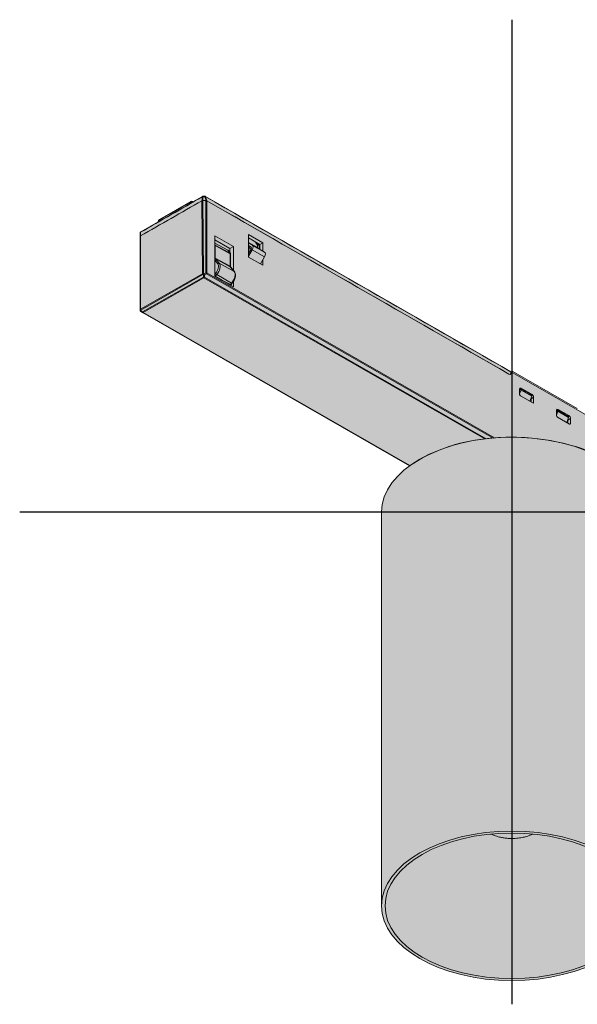
# Model space of a CAD drawing. Units: millimetres. Extents: x -8464 to 66887, y -16017 to -4767.
# Drawn here: x 35602 to 35698, y -6825 to -6655 of the extents above; entities that cross this region are included whole.
import ezdxf

# ---------------------------------------------------------------- set-up
doc = ezdxf.new("R2010")
doc.units = ezdxf.units.MM
doc.layers.add('Z-631_Modular', color=7, linetype='Continuous')

# ---------------------------------------------------------------- blocks, each defined once
blk = doc.blocks.new('Center_cross')
at = {"color": 1}
for p, q in [((0, 85), (0, -85)), ((85, 0), (-85, 0))]:
    blk.add_line(p, q, dxfattribs=at)
blk = doc.blocks.new('11460032     Minude 45 adjustable track 48V 1x LED lens medium black struc_3D')
at = {"layer": 'Z-631_Modular', "lineweight": 18}
h = blk.add_hatch(color=256, dxfattribs=at)
h.dxf.hatch_style = 1
h.set_gradient(color1=(51, 51, 51), color2=(107, 107, 107), tint=1, name='INVCYLINDER')
edge = h.paths.add_edge_path()
edge.add_line((-64.18023600000015, 48.23596499999894), (-64.20840699999826, 47.57535299999927))
edge.add_line((-64.20840699999826, 47.57535299999927), (-64.2084659999964, 34.91605199999958))
edge.add_line((-64.2084659999964, 34.91605199999958), (-64.2084659999964, 34.79493999999886))
edge.add_arc((-64.00846215565518, 34.79493999999571), 0.2000038443412251, 179.9999999990962, 239.9523787768117)
edge.add_line((-64.10860800494265, 34.6218147660702), (-17.67432328705763, 7.986276972298583))
edge.add_arc((-1.865834157629838, -15.7869999568418), 28.54955384073164, 95.6292593964738, 123.6226694732201, ccw=False)
edge.add_arc((-0.01959484675795453, -25.0276088018271), 37.93812191762357, 75.11102682580167, 97.03530679882238, ccw=False)
edge.add_arc((4.988926106205403, -8.894999008776768), 21.07170140774508, 43.88505618808142, 77.00151581307108, ccw=False)
edge.add_arc((13.76176958598008, -0.2263340501005069), 8.741176692127711, 1.4876595314335077, 42.79476757667902, ccw=False)
edge.add_line((22.49999997558189, 0.0006012297399138333), (22.5, -14.98998035665045))
edge.add_line((22.5, -14.98998035665045), (53.07769009190088, -32.59541125286069))
edge.add_arc((53.17760033618177, -32.42241993493073), 0.1997700002287895, 239.9916393303731, 300.0383126952549)
edge.add_arc((917.101495490134, -1526.474409310116), 1725.649540795452, 119.6368140003344, 120.03831269525531, ccw=False)
edge.add_arc((51.17114178077851, -4.439201246814996), 25.47197185280112, 299.6368140003344, 300.5244335604024)
edge.add_arc((64.00531944019272, -26.20607985195828), 0.2031546979667636, 300.5244335604033, 359.4871520248947)
edge.add_line((64.20846600000368, -26.20789824216354), (64.20846600000368, -13.34272800000053))
edge.add_line((64.20846600000368, -13.34272800000053), (64.18015577772167, -12.78466273266622))
edge.add_arc((63.98040571891883, -12.79468439642841), 0.2000012993365247, 2.872179307245186, 60.16207942883562)
edge.add_line((64.07991600000241, -12.62119600000096), (-52.91246700000193, 54.4828779999998))
edge.add_arc((-53.01197512836882, 54.30939087215385), 0.1999991278463976, 60.1624335653651, 90.00024970340193)
edge.add_line((-53.01197599999432, 54.50938999999835), (-53.37572527434531, 54.50938999999835))
edge.add_arc((-53.37572527434531, 54.34592134905454), 0.1634686509438126, 90, 120.5800385451961)
edge.add_line((-53.45888856238162, 54.48665466907642), (-55.07430511387793, 53.56009881613045))
edge.add_line((-55.07430511387793, 53.56009881613045), (-55.14937428534904, 53.60315678116331))
edge.add_arc((-55.29894842546732, 53.34310568876393), 0.2999983234123722, 60.09368701589192, 119.8376559873394)
edge.add_line((-55.44821084148134, 53.60333582771), (-60.87403776618885, 50.49120944446349))
edge.add_arc((-61.31220299352434, 51.03114284976585), 0.6953537578868467, 303.1926607448701, 309.05992275094104, ccw=False)
edge.add_arc((-60.71469381573606, 50.22627801943766), 0.311017532252401, 134.2007701646825, 162.7816190440844)
edge.add_line((-61.01177261439443, 50.31834371748027), (-61.07219827221707, 50.11984839074194))
edge.add_line((-61.07219827221707, 50.11984839074194), (-64.10311299999739, 48.38138699999854))
edge.add_arc((-63.98672674737115, 48.22650111912542), 0.1937405375604779, 126.9223827297308, 177.2000887631721)
h = blk.add_hatch(color=256, dxfattribs=at)
h.set_gradient(color1=(51, 51, 51), color2=(107, 107, 107), tint=1, name='INVCYLINDER')
edge = h.paths.add_edge_path()
edge.add_ellipse((0, 0), major_axis=(22.49999999999999, 0), ratio=0.573576, start_angle=0.002669252131886653, end_angle=179.9970437035601)
edge.add_line((-22.5, 0.0006656991190538974), (-22.5, -67.98962000000029))
edge.add_ellipse((0, -67.98962000000029), major_axis=(22.50000000000001, 0), ratio=0.573576, start_angle=180, end_angle=360)
edge.add_line((22.5, -67.98962000000029), (22.5, 0.0006010786664774059))
edge = h.paths.add_edge_path(flags=16)
edge.add_ellipse((0, -67.98962000000029), major_axis=(21.90000000000001, 0), ratio=0.573576, start_angle=0, end_angle=360)
h = blk.add_hatch(color=256, dxfattribs=at)
h.set_gradient(color1=(51, 51, 51), color2=(107, 107, 107), tint=1, name='CYLINDER')
edge = h.paths.add_edge_path()
edge.add_ellipse((0, -67.98962000000029), major_axis=(21.90000000000001, 0), ratio=0.573576, start_angle=99.5777657328655, end_angle=440.4222377190244)
edge.add_spline(control_points=[(3.643854450929211, -55.60340166388869), (3.609084969015385, -55.6187190343353), (3.574224663760106, -55.63383090375282), (3.539271452857065, -55.6487325606422)], knot_values=[1, 1, 1, 1, 1.031382295174057, 1.031382295174057, 1.031382295174057, 1.031382295174057], degree=3, periodic=0)
edge.add_spline(control_points=[(3.539271452857065, -55.6487325606422), (3.41256257549685, -55.70275255384786), (3.020803454972338, -55.85971834706197), (2.366637550498126, -56.07138408085393), (1.677286861398898, -56.22720729108278), (0.8953563103859778, -56.34671765477742), (0.3707934885460418, -56.37958677507322), (-4.544708644971251e-07, -56.37982914679833)], knot_values=[0, 0, 0, 0, 0.1137639515273301, 0.3483791235414055, 0.5666895436227899, 0.6959531517413657, 1, 1, 1, 1], degree=3, periodic=0)
edge.add_spline(control_points=[(-4.544708644971251e-07, -56.37982914679833), (-0.275313391641248, -56.37972574087962), (-0.777422855302575, -56.35635189089498), (-1.492866431115544, -56.26143493126528), (-2.244616718919133, -56.10374500875969), (-2.922674151399406, -55.89685130285125), (-3.37847102167143, -55.71716220245162), (-3.533528690466483, -55.65117808922241)], knot_values=[0, 0, 0, 0, 0.226517347147152, 0.4151341570718773, 0.5950216587441234, 0.8606063933499782, 1, 1, 1, 1], degree=3, periodic=0)
edge.add_spline(control_points=[(-3.533528690466483, -55.65117808922241), (-3.570406943676062, -55.63548470975729), (-3.607181812454655, -55.61955742505688), (-3.643855751943192, -55.60340178981005)], knot_values=[-0.03315277961752107, -0.03315277961752107, -0.03315277961752107, -0.03315277961752107, 0, 0, 0, 0], degree=3, periodic=0)
h = blk.add_hatch(color=256, dxfattribs=at)
h.set_gradient(color1=(243, 117, 27), color2=(49, 76, 252), tint=1, name='INVSPHERICAL')
edge = h.paths.add_edge_path()
edge.add_spline(control_points=[(-4.544708644971251e-07, -56.37982914679833), (0.3707934885460418, -56.37958677507322), (0.8953563103859778, -56.34671765477742), (1.677286861398898, -56.22720729108278), (2.366637550498126, -56.07138408085393), (3.020803454972338, -55.85971834706197), (3.41256257549685, -55.70275255384786), (3.539271452857065, -55.6487325606422)], knot_values=[0, 0, 0, 0, 0.3040468482586343, 0.4333104563772101, 0.6516208764585945, 0.8862360484726699, 1, 1, 1, 1], degree=3, periodic=0)
edge.add_spline(control_points=[(3.539271452857065, -55.6487325606422), (3.574224663760106, -55.63383090375282), (3.609084969015385, -55.6187190343353), (3.643854450929211, -55.60340166388869)], knot_values=[1, 1, 1, 1, 1.031382295174057, 1.031382295174057, 1.031382295174057, 1.031382295174057], degree=3, periodic=0)
edge.add_ellipse((0, -67.98962000000029), major_axis=(21.90000000000001, 0), ratio=0.573576, start_angle=80.42223771902776, end_angle=99.57776573288015)
edge.add_spline(control_points=[(-3.643855751943192, -55.60340178981005), (-3.607181812454655, -55.61955742505688), (-3.570406943676062, -55.63548470975729), (-3.533528690466483, -55.65117808922241)], knot_values=[-0.03315277961752107, -0.03315277961752107, -0.03315277961752107, -0.03315277961752107, 0, 0, 0, 0], degree=3, periodic=0)
edge.add_spline(control_points=[(-3.533528690466483, -55.65117808922241), (-3.37847102167143, -55.71716220245162), (-2.922674151399406, -55.89685130285125), (-2.244616718919133, -56.10374500875969), (-1.492866431115544, -56.26143493126528), (-0.777422855302575, -56.35635189089498), (-0.275313391641248, -56.37972574087962), (-4.544708644971251e-07, -56.37982914679833)], knot_values=[0, 0, 0, 0, 0.1393936066500218, 0.4049783412558766, 0.5848658429281227, 0.773482652852848, 1, 1, 1, 1], degree=3, periodic=0)
for p, q in [((-53.43324899999425, 54.50136999999904), (-64.10311299999739, 48.38138699999854)), ((-53.01197599999432, 54.50939000000017), (-53.37054200000421, 54.50939000000017)), ((-53.01197599999432, 54.42974699999922), (-53.01197599999432, 54.50939000000017)), ((-0.1160410000011325, 24.20009200000004), (-52.91246700000193, 54.4828779999998)), ((-53.51902399999381, 53.75127799999882), (-64.14988599999924, 47.65366499999891)), ((-55.44821099999535, 53.60333499999888), (-60.87403900000209, 50.49120899999889)), ((-55.07428800000343, 53.56008899999961), (-55.14968499999668, 53.60333499999888)), ((-53.51901899999939, 53.7512799999995), (-53.42408199999772, 41.14852899999914)), ((-52.83524499999476, 53.78487799999948), (-53.37759499999811, 53.78487799999948)), ((-53.28265999999712, 41.18284899999981), (-53.37759099999676, 53.78487799999948)), ((-52.83524499999476, 41.32002799999918), (-52.83524499999476, 53.7848759999988)), ((-0.4820179999951506, 23.80328099999952), (-52.69475799999782, 53.75127799999882)), ((-52.69475799999782, 53.75127799999882), (-52.69475799999782, 41.28614599999946)), ((-61.01177299999836, 50.31834299999991), (-61.072199000002, 50.11984599999869)), ((-64.18023600000015, 48.23596499999894), (-64.20840699999826, 47.57535299999927)), ((-64.14988599999924, 34.99645999999939), (-64.14988599999924, 47.65366499999891)), ((-48.10625199999777, 45.84728599999926), (-51.31291799999599, 47.68655399999898)), ((-51.31291799999599, 47.68655399999898), (-51.31291799999599, 40.69943599999988)), ((-43.00712100000237, 46.47332399999959), (-45.49927400000161, 47.90276499999982)), ((-45.49927400000161, 47.90276499999982), (-45.49927400000161, 44.02722799999992)), ((-64.2084659999964, 47.57253899999978), (-64.2084659999964, 34.91605199999958)), ((-51.31292299999768, 46.17054599999847), (-51.25713899999391, 46.09061099999872)), ((-49.05822099999932, 45.2309669999986), (-51.31291199999396, 46.43302099999983)), ((-48.73686099999759, 45.4854609999993), (-51.31290199999785, 46.96301799999947)), ((-48.66712099999859, 44.66980199999944), (-51.25713899999391, 46.09061099999872)), ((-51.23819499999809, 46.01957399999901), (-51.23819499999809, 43.84621099999913)), ((-51.23819499999809, 46.01957399999901), (-48.64817699999548, 44.59876499999973)), ((-45.49927600000228, 46.02152599999954), (-45.03996199999528, 45.75288199999977)), ((-45.49927000000025, 46.49085399999876), (-43.90430199999537, 45.57601799999884)), ((-44.8399619999982, 46.09928899999886), (-45.49926299999788, 46.4849009999989)), ((-43.94572299999709, 45.66810499999974), (-45.4992590000038, 46.55917700000009)), ((-45.49925799999619, 47.32493499999964), (-43.51073599999654, 46.18436500000007)), ((-42.71864199999982, 44.88254899999902), (-44.8399619999982, 46.09928899999886)), ((-44.25891299999785, 46.60811399999966), (-44.26379099999758, 46.61629999999877)), ((-43.94572299999709, 46.0656599999993), (-44.25891299999785, 46.60811399999966)), ((-44.01538199999777, 46.18625799999882), (-43.96289199999592, 46.21636499999931)), ((-43.94572299999709, 45.66810499999974), (-43.94572299999709, 46.0656599999993)), ((-43.65243999999802, 45.42864399999871), (-43.64618899999914, 46.26201299999866)), ((-43.51073599999654, 46.18436500000007), (-43.00712100000237, 46.47332399999959)), ((-43.51073599999654, 46.18436500000007), (-43.51073599999654, 45.34578999999849)), ((-43.00712100000237, 45.05124399999931), (-43.00712100000237, 46.47332399999959)), ((-49.05822400000034, 45.23096299999906), (-48.66712099999859, 44.66980199999944)), ((-48.623099000004, 44.63070400000015), (-49.00740299999597, 45.18138499999895)), ((-48.10625199999777, 45.84728599999926), (-48.73686099999759, 45.48546199999964)), ((-48.73686099999759, 44.79371599999922), (-48.73686099999759, 45.48546199999964)), ((-48.64817699999548, 42.4266149999994), (-48.64817699999548, 44.59876499999973)), ((-48.58710900000005, 42.34409599999981), (-48.58710900000005, 44.51624600000014)), ((-48.10625199999777, 41.72062899999855), (-48.10625199999777, 45.84728599999926)), ((-45.43064799999411, 45.62873899999886), (-45.4992809999967, 45.66810600000008)), ((-45.03996199999528, 45.40534599999864), (-45.49927499999467, 44.60980099999961)), ((-45.4992609999972, 44.14644199999839), (-44.8399619999982, 45.2883699999993)), ((-45.43435599999793, 45.37236899999971), (-44.97847799999727, 45.63384899999892)), ((-44.8399619999982, 45.2883699999993), (-42.71864199999982, 44.07162999999946)), ((-43.90430199999537, 45.57601799999884), (-42.71864199999982, 44.88254899999902)), ((-51.31291700000293, 43.4933949999986), (-50.81089500000235, 42.86862699999892)), ((-48.64817699999548, 42.4266149999994), (-51.23819499999809, 43.84621099999913)), ((-51.21604400000069, 43.77089199999955), (-50.55269099999714, 42.94534699999986)), ((-51.21604400000069, 43.77089199999955), (-48.62602599999809, 42.35129700000016)), ((-50.55269099999714, 42.94534699999986), (-47.96963399999368, 41.53441399999883)), ((-45.49927400000161, 44.02722799999992), (-43.00712100000237, 42.5977869999997)), ((-42.71864199999982, 44.07162999999946), (-43.4296469999972, 42.84014599999955)), ((-43.00712100000237, 42.5977869999997), (-43.00712100000237, 43.57199999999921)), ((-64.14988599999924, 34.99645999999939), (-53.42408499999874, 41.14852699999847)), ((-53.38267199999973, 41.00963499999943), (-64.1084669999982, 34.85757199999989)), ((-53.38267099999939, 41.00963700000011), (-53.27758999999787, 40.94883599999866)), ((-53.17760100000305, 41.1221059999998), (-53.28265300000203, 41.18285699999888)), ((-53.27759899999364, 40.94878299999891), (-53.27759899999364, 40.5551889999997)), ((-52.83571699999447, 41.32002899999952), (-53.1773319999993, 41.12238600000001)), ((-53.07760099999723, 40.5551889999997), (-53.07760099999723, 40.94886999999926)), ((-53.07758099999774, 40.94881299999997), (-52.73618500000157, 41.1465589999998)), ((-3.261687570055074, 12.76913892851098), (-52.73617999999988, 41.1465419999995)), ((-52.69475799999782, 41.28614599999946), (-3.012024447518343, 12.78930060234961)), ((-51.17894299999898, 41.19449799999984), (-51.31291599999531, 41.04528299999856)), ((-50.98022899999341, 41.00061899999946), (-51.24785899999551, 40.70253899999898)), ((-48.41586599999573, 39.50465100000019), (-50.98022899999341, 41.00061899999946)), ((-47.96963399999368, 41.53441399999883), (-48.62602599999809, 42.35129700000016)), ((-47.93050999999832, 41.50184999999965), (-48.58690300000308, 42.31873299999916)), ((-63.76704500000051, 34.53869099999883), (-53.27760099999432, 40.5551889999997)), ((-53.17774600000121, 40.44968299999982), (-63.66694999999891, 34.43332299999838)), ((-4.666291943067336, 12.624871869858), (-53.17761099999916, 40.44982099999925)), ((-53.07760099999723, 40.5551889999997), (-4.431124304443074, 12.65271653045056)), ((-51.31291799999599, 40.69943599999988), (-48.10625199999777, 38.86016800000016)), ((-49.9701419999983, 39.94958299999871), (-51.24786000000313, 40.70253899999898)), ((-48.59713699999702, 39.30275699999856), (-49.9701419999983, 39.94958299999871)), ((-49.40514999999868, 39.60518599999978), (-48.65191200000118, 39.25033299999905)), ((-48.71919399999751, 39.21173699999872), (-48.65195899999526, 39.25030199999946)), ((-48.66346899999917, 39.17977299999893), (-48.55491799999436, 39.2420349999984)), ((-48.59713699999702, 39.30275699999856), (-48.41586599999573, 39.50465100000019)), ((-48.50560899999982, 39.28190699999959), (-48.32433799999853, 39.48380199999974)), ((-48.10625199999777, 38.86016800000016), (-48.10625199999777, 39.7765730000001)), ((-64.2084659999964, 34.91606499999853), (-64.2084659999964, 34.79546199999913)), ((-63.76704500000051, 34.53869099999883), (-64.10859799999889, 34.73652700000002)), ((-64.10855299999821, 34.62178699999913), (-63.76704500000051, 34.42397599999913)), ((-64.1084869999977, 34.73647999999866), (-64.1084869999977, 34.85757499999909)), ((-17.67432328705763, 7.986276972298583), (-63.76704500000051, 34.42397599999913)), ((-63.66692499999772, 34.43333699999948), (-17.62290479410149, 8.02357231851056)), ((-0.2463480000005802, 23.809925999999), (-0.1638289999973495, 23.85725699999875)), ((-0.1638289999973495, 23.85725699999875), (0.03301300000021001, 24.23337099999935)), ((0.03301600000122562, 24.23336800000016), (-0.1140329999980167, 24.14884900000015)), ((0.06129700000019511, 24.26338200000009), (-0.1083110000035958, 24.16609899999912)), ((0.1608059999998659, 24.25372399999924), (11.2943230000019, 17.86780099999942)), ((-0.3237210000006598, 23.75714199999948), (-0.277353999998013, 23.78373699999884)), ((1.335480000001553, 21.17316699999992), (1.617935000002035, 21.3700689999996)), ((1.335480000001553, 21.20366699999886), (1.335480000001553, 20.30336199999965)), ((1.590989999996964, 21.22209399999974), (1.335484000002907, 21.02334999999857)), ((1.335487000003923, 20.37924899999871), (1.590989999996964, 21.0384669999994)), ((3.429468000002089, 19.98395900000014), (1.590989999996964, 21.0384669999994)), ((3.473232999996981, 20.30591499999991), (1.617935000002035, 21.37006999999994)), ((1.484922999996343, 20.04450899999847), (3.606245000002673, 18.82776899999863)), ((3.095006999996258, 19.12102399999912), (3.429468000002089, 19.98395900000014)), ((3.31032000000414, 19.52494699999897), (3.306312000000617, 18.9998059999989)), ((3.310327999999572, 19.52484300000015), (3.755688000004739, 19.81549199999881)), ((3.473232999996981, 20.30591399999958), (3.340045000004466, 20.21887399999923)), ((3.602538999999524, 18.82989199999884), (3.755686999997124, 18.91446300000007)), ((3.755688000004739, 18.91446199999973), (3.755688000004739, 19.81549199999881)), ((7.981895999997505, 17.71985099999893), (7.699441000004299, 17.52294899999924)), ((7.699441000004299, 17.553449), (7.699441000004299, 16.65313399999923)), ((7.95495099999971, 17.57187499999873), (7.699445999998716, 17.37313300000005)), ((7.699447999999393, 16.72902999999951), (7.95495099999971, 17.38824899999872)), ((9.793428999997559, 16.33374099999946), (7.95495099999971, 17.38824899999872)), ((9.837193999999727, 16.65569699999924), (7.981895999997505, 17.71985199999926)), ((7.848884000006365, 16.39429099999961), (9.970205999998143, 15.17755099999977)), ((9.45896800000628, 15.47080599999845), (9.793428999997559, 16.33374099999946)), ((9.67428099999961, 15.87472900000012), (9.670272999996087, 15.34958800000004)), ((9.674289000002318, 15.87462499999947), (10.11964900000021, 16.16527399999995)), ((9.837193999999727, 16.6556959999989), (9.704005999999936, 16.56865599999855)), ((10.11964900000021, 15.26424399999905), (10.11964900000021, 16.16527399999995)), ((9.96650000000227, 15.17967299999964), (10.11964799999987, 15.26424499999939))]:
    blk.add_line(p, q, dxfattribs=at)
at = {"layer": 'Z-631_Modular', "linetype": 'Continuous', "lineweight": 18}
blk.add_line((-22.5, 0), (-22.5, -67.98962000000029), dxfattribs=at)
at = {"layer": 'Z-631_Modular', "lineweight": 18}
blk.add_lwpolyline([(64.07991600000241, -12.62119600000096), (-52.91246700000193, 54.4828779999998, 0.1309326384944445), (-53.01197599999432, 54.50938999999835), (-53.37572527434531, 54.50938999999835, 0.1342281233270806), (-53.45888856238162, 54.48665466907642), (-55.07430511387793, 53.56009881613045), (-55.14937428534904, 53.60315678116331, 0.2667521966491639), (-55.44821084148134, 53.60333582771), (-60.87403776618885, 50.49120944446349, -0.02560635439083374), (-60.93152738274512, 50.44924687283765, 0.1253580078016385), (-61.01177261439443, 50.31834371748027), (-61.07219827221707, 50.11984839074194), (-64.10311299999739, 48.38138699999854, 0.2229662803274918), (-64.18023600000015, 48.23596499999894), (-64.20840699999826, 47.57535299999927), (-64.2084659999964, 34.91605199999958), (-64.2084659999964, 34.79493999999886, 0.267726499626308), (-64.10860800494265, 34.6218147660702), (-17.67432328705763, 7.986276972298583, -0.1227553735452249), (-4.666291943067336, 12.624871869858, -0.09595560460179092), (9.728484369559737, 11.63676145362479, -0.1455119715987796), (20.17597432716866, 5.712196702628717, -0.1822136227603827)], format="xyb", dxfattribs=at)
for centre, radius, start, end in [((-53.01197599999432, 54.30938999999944), 0.2, 60.1624340000719, 90), ((-55.29894799999602, 53.34310399999868), 0.3, 60.1624340000719, 119.8375659999281), ((-60.72477600000275, 50.23097700000017), 0.3, 119.8375659999281, 163.0688470001134), ((-48.78710899999714, 44.51624600000014), 0.2, 0, 34.91009900012189), ((-48.65442700000131, 39.41552299999876), 0.2, 299.8375659999281, 318.0809579998958)]:
    blk.add_arc(centre, radius, start, end, dxfattribs=at)
for centre, major_axis, ratio, start_param, end_param in [((-53.37760100000014, 54.33116900000005), (0.1718210233627513, 0), 0.573576, 1.570796327295069, 2.356194490192387), ((-53.01197599999432, 54.30938999999944), (0.1931658708941452, 0.05183576296058937), 0.588453, 0.6215838459257641, 1.414179131383929), ((-53.01197599999432, 54.30938999999944), (-0.09950856243290424, -0.1734878843105097), 0.579228, 2.525825036724635, 3.141600835037067), ((-55.29894799999602, 53.34310399999868), (0.1492628436493573, -0.260231826465764), 0.579228, 3.141585546062121, 3.757361103794459), ((-55.29894799999602, 53.34310399999868), (0.3, 0), 0.754732, 0.9650123879174698, 2.3411153596959), ((-55.29894799999602, 53.34310399999868), (0.1492628436493564, 0.2602318264657646), 0.579228, 5.859751607512768, 6.283192326269766), ((-53.37759799999913, 53.67016199999944), (0.2000038077383031, -4.245756524134947e-12), 0.573566, 1.57077891733053, 2.356204009522877), ((-53.37760100000014, 53.67016199999944), (0.2000000000002335, 0), 0.573576, 1.570793073673178, 2.356195762888526), ((-52.84042100000079, 53.67009199999939), (0.2045457474947899, 0.001225994932981658), 0.561139, 0.7675200639871054, 1.56011750838009), ((-52.83617999999842, 53.67016199999944), (0.200000000000099, 0), 0.573576, 0.7853981543023899, 1.566121370035134), ((-60.72477600000275, 50.23097700000017), (0.2869966141656042, -0.08736671824830879), 0.556534, 2.539098987769751, 3.141608158794879), ((-60.72477600000275, 50.23097700000017), (-0.1492628436493574, 0.260231826465764), 0.579228, 6.283178159105709, 6.898953725921241), ((-64.00846599999932, 47.57254699999885), (0.2000000000029719, -1.180860964566932e-12), 0.573587, 2.356184971704748, 3.141644152459248), ((-64.00846599999932, 47.57254799999919), (0.2000000000002335, 0), 0.573576, 2.356192719766034, 3.14159401326713), ((-64.00846599999932, 48.2335549999998), (0.1718210233627513, 0), 0.573576, 2.3561944901923, 3.141592653090299), ((-51.37712599999941, 45.93705499999942), (-0.1640102034497249, -0.1144580847488716), 0.786346, 3.514221378034883, 3.860179342406273), ((-51.37712599999941, 45.93705499999942), (0.2, 0), 0.573576, 0.8028517884958499, 1.243978967868301), ((-51.37712599999941, 45.93705499999942), (0.0961911534940625, 0.1753489720228827), 0.571707, 5.481980164113628, 6.00549732027693), ((-45.18996200000402, 45.49307700000008), (-0.3482799685152573, -0.6072075950869454), 0.579228, 1.565893948121397, 3.13669027491636), ((-43.97529400000349, 46.63299199999983), (-0.2350457505212213, -0.4414895633254162), 0.5988760000000001, 0.761759033331957, 1.230371356986619), ((-49.05658299999777, 44.90238299999965), (0.04057532318117467, -0.3371581161959241), 0.401816, 2.495407524504491, 2.862170842960947), ((-48.78710899999714, 44.51624600000014), (-0.1640102040291627, -0.1144580839185788), 0.786346, 3.141575164393883, 3.514220692637632), ((-48.78710899999714, 44.51624600000014), (-0.09619132617839064, -0.1753488772933619), 0.571707, 2.340388073582576, 2.863905229694098), ((-48.78710899999714, 44.51624600000014), (0.2, 0), 0.573576, 1.60425288884e-05, 0.8028514559211226), ((-45.18996200000402, 45.49307700000008), (0.1492628436493673, 0.2602318264657837), 0.579228, 4.707486601719415, 6.278282928514295), ((-43.8043020000041, 45.74922099999912), (-0.0995085624331122, -0.1734878843108723), 0.579228, 5.49288476511198, 6.278282928499747), ((-43.06864199999836, 44.27633799999876), (0.3482799685152574, 0.6072075950869454), 0.579228, 4.707486601711184, 6.278282928503963), ((-51.33282499999768, 43.61305399999856), (0.1559047102979338, 0.1252745836429615), 0.794983, 0.3191725259676569, 0.89453805304253), ((-51.37712599999941, 43.76369199999954), (-0.2, 0), 0.573576, 3.944444109511737, 4.385566155593352), ((-51.54863999999361, 41.90090099999998), (0.6155252942915516, 1.073135601956344), 0.579228, 4.358417015989165, 6.060203056072406), ((-51.40968699999939, 41.82120099999975), (0.7150191929320459, 1.246597920724966), 0.579228, 4.358420751312373, 6.060199321599266), ((-50.66947199999413, 42.78750899999886), (-0.1559047102978969, -0.1252745836430074), 0.7949830000000001, 3.460765157172506, 5.014108191492597), ((-53.28267299999425, 41.06812199999968), (0.09950856243295413, -0.1734878843105952), 0.579228, 3.936256518790955, 4.717291359059511), ((-53.28266699999949, 41.06812599999921), (-0.1999943255637243, -0.001506566424242524), 0.573566, 4.708033481496062, 5.493466694135204), ((-53.28266699999949, 41.06812599999921), (0.1002436224814977, 0.1730641966202905), 0.331155, 1.051372955602298, 2.09865994074127), ((-53.17760100000305, 41.00741800000014), (-0.199999999999901, 0), 0.33768, 1.047157777082359, 2.094395102354636), ((-53.17760100000305, 41.00726899999881), (-0.1002436224813218, -0.1730641966199336), 0.331155, 4.190206257732047, 5.240222967692267), ((-53.17760100000305, 41.00726899999881), (-0.1002436224814732, 0.1730641966201902), 0.331155, 4.185001025819415, 5.23309843491681), ((-52.83617999999842, 41.20503000000008), (0.1002436224818243, -0.1730641966207901), 0.331155, 1.042962286558682, 2.090239054983909), ((-52.83617999999842, 41.20503000000008), (-0.200000000000099, 0), 0.573576, 3.926990816987284, 4.710074794672295), ((-52.83617999999842, 41.20503000000008), (0.099508562432855, 0.1734878843104239), 0.579228, 4.707487670410232, 5.492884341960638), ((-51.0375189999977, 41.11338499999965), (0.1488179101072088, -0.1336159782036667), 0.282555, 3.78989430514327, 5.343237279904102), ((-48.78710899999714, 42.34409599999981), (-0.2, 0), 0.573576, 3.143125447842937, 3.944444077590088), ((-48.74280700000236, 42.19345799999883), (0.1559047102979338, 0.1252745836429615), 0.794983, 6.283171310731928, 6.602357810794129), ((-48.86410199999955, 40.36111399999845), (-0.7462839044039615, -1.301106281756695), 0.579228, 1.216828097549295, 2.918606667871575), ((-48.08641499999794, 41.37657499999932), (-0.1559047102978969, -0.1252745836430074), 0.7949830000000001, 3.140981237921939, 3.460765232655248), ((-53.17760100000305, 40.61367699999846), (0.09950856243275662, -0.1734878843102508), 0.579228, 4.717291358863339, 5.502810115300477), ((-53.17760100000305, 40.61367699999846), (-0.2, 0), 0.33768, 1.047197551083797, 2.094394422151292), ((-53.17760100000305, 40.61367699999846), (0.09950856243280522, 0.1734878843103371), 0.579228, 3.920566791603967, 4.707486208973203), ((-51.3051489999998, 40.81530599999951), (-0.1488179102844495, 0.1336159780062608), 0.282555, 1.76862591419643, 2.201644157209293), ((-51.3051489999998, 40.81530599999951), (0.1015399094079608, 0.1723068390906848), 0.566884, 4.169974539713009, 4.365120099863016), ((-48.65442700000131, 39.41552299999876), (-0.08523564660427242, -0.1809278434844996), 0.541875, 0.7346458376203536, 1.172350033879333), ((-48.65442700000131, 39.41552299999876), (0.09950856243290487, -0.1734878843105093), 0.579228, 5.520142814963225, 6.283195690646776), ((-48.65442700000131, 39.41552299999876), (-0.1488179101076766, 0.1336159782031457), 0.282555, 2.201644685827476, 3.141589688880917), ((-48.47315600000002, 39.61741799999891), (0.1488179101072088, -0.1336159782036667), 0.282555, 5.343237339420183, 6.285818962762853), ((-64.00846599999932, 34.79493999999886), (-0.2, 0), 0.999989, 6.280548994006043, 7.329880056394678), ((-64.00846599999932, 34.79493999999886), (-0.199999999999901, 0), 0.33768, 6.28190897110948, 7.329577202937983), ((-64.00846599999932, 34.91603799999848), (-0.2, 0), 0.568511, 5.49777790359721, 6.282985598506158), ((-64.00846599999932, 34.91605999999865), (0.2, -4.110423533179312e-11), 0.33768, 3.14159263567169, 4.188790204815295), ((-64.00846599999932, 34.91605999999865), (-0.09950856243290487, 0.1734878843105093), 0.579228, 0.7946639118090594, 1.575701583184497), ((-64.00860800000373, 34.7950179999998), (-0.1002436224815208, -0.1730641966202771), 0.331155, 5.24037159724709, 6.287420427051472), ((-63.66704699999536, 34.59717600000022), (-0.1002436224814711, -0.1730641966201915), 0.3311550000000001, 5.240222944503897, 6.287420427155539), ((-63.66704499999469, 34.59717899999941), (-0.09950856243275662, 0.1734878843102508), 0.579228, 1.575698705478575, 2.361591244630981), ((-63.66704499999469, 34.59717899999941), (0.0995085624329535, 0.1734878843105956), 0.579228, 3.13669027491608, 3.922266657548587), ((-0.5704219999970519, 24.19204899999841), (0.3053782316013033, -0.4001391930162764), 0.471737, 5.440558316705589, 6.575023330556568), ((-0.4842570000037085, 24.21414099999947), (-0.248771406082213, 0.4337197107761875), 0.579228, 2.36743174478387, 3.495560882743035), ((-0.2624079999950482, 24.05348099999992), (0.1504497871653966, 0.1434278090416834), 0.288627, 5.752874668802756, 6.368643203494376), ((0.1608059999998659, 24.08989399999973), (0.09950856243295413, -0.1734878843105952), 0.579228, 2.361096868865298, 3.48922585399996), ((1.618366000002425, 21.0409099999988), (0.1984654886921165, -0.3485675429668481), 0.5783189999999999, 2.365508974048015, 3.934784220194296), ((1.484924000003957, 20.2176329999993), (-0.1051535797919686, 0.1833296717363944), 0.579228, 0.7902335417855054, 2.361090092212339), ((3.02742600000056, 19.68619099999978), (0.1952776124896564, -0.349826819044469), 0.585129, 0.8015596627483814, 1.128308408449185), ((3.472802000003867, 19.97724899999866), (0.1981480453854433, -0.3480468411898003), 0.5800810000000001, 0.794765098478369, 2.364040344808616), ((3.606244000002334, 19.00089399999979), (-0.1051535831210306, 0.1833296775404368), 0.579228, 2.361103848563594, 3.927769047937125), ((7.982327000005171, 17.39069199999994), (0.1984654886920794, -0.348567542966796), 0.5783189999999999, 2.365508972646628, 3.934783715770582), ((7.848884999999427, 16.56741499999862), (-0.1051535797919283, 0.1833296717363242), 0.579228, 0.7902936988907421, 2.361090806368346), ((9.39138699999603, 16.0359729999991), (0.1952776124896625, -0.3498268190444659), 0.585129, 0.8015596631212136, 1.128308408777486), ((9.836762999999337, 16.32702999999947), (0.1981480453854679, -0.3480468411898538), 0.5800810000000001, 0.7947650984823436, 2.364040346019784), ((9.970205999998143, 15.35067599999911), (-0.1051535831210241, 0.1833296775404255), 0.579228, 2.361103848546161, 3.927769048523293)]:
    blk.add_ellipse(centre, major_axis=major_axis, ratio=ratio, start_param=start_param, end_param=end_param, dxfattribs=at)
at = {"layer": 'Z-631_Modular', "linetype": 'Continuous', "lineweight": 18}
blk.add_ellipse((0, 0), major_axis=(22.49999999999999, 0), ratio=0.573576, start_param=4.65872382673e-05, end_param=3.141541056483252, dxfattribs=at)
for major_axis in [(22.50000000000001, 0), (21.90000000000001, 0)]:
    blk.add_ellipse((0, -67.98962000000029), major_axis=major_axis, ratio=0.573576, dxfattribs=at)
at = {"layer": 'Z-631_Modular', "lineweight": 18}
for points, degree in [([(-53.49909667645989, 54.40085973404257), (-57.04271848744247, 52.36832176391999), (-60.58634029843233, 50.33578379379924), (-64.1299621094222, 48.30324582367848)], 3), ([(-53.51902233128931, 53.75127835830881), (-53.51238046521757, 53.9678049177337), (-53.50573859914584, 54.18433147715859), (-53.49909673307411, 54.40085803658167)], 3), ([(-53.01197381941893, 54.42973982326021), (-53.13384932589543, 54.42973982326021), (-53.25572483236465, 54.42973982326021), (-53.37760033883387, 54.42973982326021)], 3), ([(-53.37760040407011, 53.78487769113508), (-53.37760043063463, 53.99982569426629), (-53.37760045719915, 54.2147736973975), (-53.3776004837564, 54.42972170052872)], 3), ([(-52.83892492811719, 53.78487756943923), (-52.89660812888906, 53.9998339060794), (-52.95429132966092, 54.21479024271957), (-53.0119745304255, 54.42974657935792)], 3), ([(-52.69370062575035, 53.75067172892795), (-52.75336800106743, 53.97302208816745), (-52.81303537637723, 54.19537244740695), (-52.87270275168703, 54.41772280664645)], 3), ([(-0.1116840270697139, 24.1552457083335), (-17.69869026860397, 34.24273807443842), (-35.28569651015277, 44.33023044054335), (-52.87270275168703, 54.41772280664827)], 3), ([(-53.5190223283862, 53.751278359975), (-57.06264411892334, 51.71874040158491), (-60.60626590944594, 49.68620244319663), (-64.14988769998308, 47.65366448480836)], 3), ([(-60.93368528394785, 50.39347544341854), (-59.12507604672282, 51.43085108445757), (-57.31646680950507, 52.46822672549661), (-55.50785757228005, 53.50560236653382)], 3), ([(-55.50785757228005, 53.31142036653455), (-55.50785757228005, 53.37614769986703), (-55.50785757228005, 53.44087503320134), (-55.50785757228005, 53.50560236653382)], 3), ([(-52.83892421711062, 53.78487769113508), (-53.01848304035957, 53.78487769113508), (-53.19804186362308, 53.78487769113508), (-53.37760068687203, 53.78487769113508)], 3), ([(-0.5080814387038117, 23.818230246844), (-17.90328783438599, 33.79571074087198), (-35.29849423006817, 43.77319123489815), (-52.69370062575035, 53.75067172892614)], 3), ([(-61.00530255299964, 50.15821564850648), (-60.98143017968687, 50.23663556001611), (-60.95755780636682, 50.31505547152574), (-60.93368543304678, 50.39347538303537)], 3), ([(-64.14988764110603, 47.65366451857608), (-64.14324578081869, 47.87019107468313), (-64.13660392053134, 48.08671763079019), (-64.129962060244, 48.30324418689725)], 3), ([(-64.2084664026188, 47.57254848377215), (-64.2084664026188, 47.46955772298588), (-64.2084664026188, 47.36656696219961), (-64.20846640262607, 47.26357620141334)], 3), ([(-44.12563384188979, 46.37726426547397), (-44.07920414685213, 46.40389524449438), (-44.03277445181448, 46.43052622351661), (-43.98634475677682, 46.45715720253702)], 3), ([(-43.96288925279805, 46.2163636647665), (-43.85788108447741, 46.15613345379188), (-43.75287291615678, 46.09590324281908), (-43.64786474783614, 46.03567303184445)], 3), ([(-45.48584605190263, 44.63302145373473), (-45.47114936784783, 44.88093721902351), (-45.45645268379303, 45.12885298431229), (-45.44175599973823, 45.37676874960107)], 3), ([(-45.43435365188634, 45.37261365866379), (-45.43311831458414, 45.45798880636994), (-45.43188297728193, 45.54336395407609), (-45.43064763997972, 45.62873910178041)], 3), ([(-45.43064763997972, 45.62873910178041), (-45.32917313071084, 45.68694248918564), (-45.22769862144196, 45.74514587659087), (-45.12622411218035, 45.8033492639961)], 3), ([(-48.58306043151242, 42.31143924145817), (-48.58700127220072, 42.32481987725896), (-48.58710795289517, 42.34509839120892)], 2), ([(-49.9824626340851, 39.93583506502091), (-49.97830630645331, 39.94019486804336), (-49.97419218455616, 39.94478188305129), (-49.97014193645737, 39.94958333404338)], 3), ([(-0.2236478036938934, 23.85027627337968), (-0.1863265448191669, 23.95193275170186), (-0.1490052859444404, 24.05358923002586), (-0.1116840270697139, 24.15524570834987)], 3), ([(1.59098988219921, 21.03846671121846), (1.59098988219921, 21.0996756565155), (1.59098988219921, 21.16088460181254), (1.59098988219921, 21.22209354710958)], 3), ([(1.59098988219921, 21.22209354710958), (2.203815759232384, 20.87059106446122), (2.816641636258282, 20.51908858181105), (3.42946751328418, 20.16758609916087)], 3), ([(3.42946751328418, 20.16758609916087), (3.42946751328418, 20.10637715386383), (3.42946751328418, 20.04516820856497), (3.42946751328418, 19.98395926326793)], 3), ([(7.954950912884669, 17.57187545805664), (8.567776789910567, 17.22037297540646), (9.180602666936466, 16.86887049275629), (9.79342854396964, 16.51736801010793)], 3), ([(7.954950912884669, 17.38824862216552), (7.954950912884669, 17.44945756746256), (7.954950912884669, 17.5106665127596), (7.954950912884669, 17.57187545805664)], 3), ([(9.79342854396964, 16.51736801010793), (9.79342854396964, 16.45615906480907), (9.79342854396964, 16.39495011951203), (9.79342854396964, 16.33374117421499)], 3)]:
    blk.add_open_spline(points, degree=degree, dxfattribs=at)
for points, knots in [([(-53.49909668433247, 54.40085972690122), (-53.49901463271817, 54.40276641044602), (-53.49885073504993, 54.40657500053112), (-53.49838921424816, 54.41212768567584), (-53.49777233692294, 54.41754601834236), (-53.49698670693033, 54.42281368084423), (-53.49603878385096, 54.42792785681286), (-53.49492997933703, 54.43288246170141), (-53.49366329624172, 54.43767262315032), (-53.49224154758849, 54.44229348833051), (-53.49066782300361, 54.44674054504412), (-53.48894535507861, 54.45100953818746), (-53.48707754578209, 54.45509649365613), (-53.48506795006688, 54.45899771302629), (-53.4829202707333, 54.46270977550284), (-53.48063835028006, 54.46622953739734), (-53.47822616349004, 54.46955413174965), (-53.47568780969596, 54.47268096743846), (-53.47302750537347, 54.47560772785346), (-53.47024957568647, 54.47833236952556), (-53.46735844972864, 54.48085311917839), (-53.46435864232626, 54.48316847493606), (-53.46125478558679, 54.48527719053254), (-53.45805147579813, 54.48717832105922), (-53.45326278446009, 54.48963639128579), (-53.44671170268703, 54.4921872802779), (-53.43829041132994, 54.49415966902507), (-53.43248360484722, 54.49473326554562), (-53.42959607380908, 54.49483959299232)], [0, 0, 0, 0, 0.0346280754502471, 0.0691693937708557, 0.1036240586882309, 0.1379921747139863, 0.1722738471520792, 0.206469182105736, 0.2405782864845452, 0.2746012680117474, 0.308538235231312, 0.3423892975153475, 0.376154565071507, 0.4098341489502373, 0.4434281610524404, 0.476936714137129, 0.5103599218287713, 0.5436978986252387, 0.5769507599055174, 0.6101186219375125, 0.6432016018860062, 0.6761998178206717, 0.7091133887240149, 0.7419424344996487, 0.7746870759803459, 0.8517634119013596, 0.9276793447497482, 1, 1, 1, 1]), ([(-53.37111491904943, 54.50811797117512), (-53.37936691442883, 54.50863394657154), (-53.39886950260552, 54.50832167722456), (-53.42907039121201, 54.50119346622068), (-53.44926396822848, 54.49217968862922), (-53.45888856238162, 54.48665466907642)], [0, 0, 0, 0, 0.2655823523017518, 0.6372416175753637, 1, 1, 1, 1]), ([(-53.37759979072143, 54.42973076318503), (-53.37761351781955, 54.43149261417511), (-53.37764109970158, 54.43503270746714), (-53.37772235073498, 54.4401876667589), (-53.37782410897489, 54.44524902002468), (-53.3779423360611, 54.45019409158613), (-53.37806823686697, 54.45501591621633), (-53.37819381032023, 54.45970280277015), (-53.37831038182776, 54.46424382608257), (-53.37840908183716, 54.46862729162513), (-53.37848068116, 54.47284110469354), (-53.37851608129859, 54.47687283885625), (-53.37851503569982, 54.48071444153993), (-53.37847702742147, 54.48435757878633), (-53.37840160781343, 54.48779348335029), (-53.37828829088539, 54.4910128420097), (-53.37813658673258, 54.49400579504527), (-53.37794594178558, 54.49676184071814), (-53.37771592072386, 54.49927013726938), (-53.37744548318733, 54.50151865408134), (-53.377136698713, 54.50349981970521), (-53.37679318922164, 54.50520854204569), (-53.37641809241904, 54.50663869903019), (-53.37601452448871, 54.50778368124065), (-53.37558538854501, 54.50863621239205), (-53.37513332570961, 54.50918834753156), (-53.37466067835339, 54.50943180312333), (-53.37416916886286, 54.50935689434937), (-53.37366109149298, 54.50895950578433), (-53.37313892958628, 54.50823738217605), (-53.37260490300105, 54.50718748611052), (-53.3720746648105, 54.50584129877552), (-53.37172157985333, 54.50475166476008), (-53.37155083603284, 54.50417995084263)], [0, 0, 0, 0, 0.0288717199214355, 0.0580120467609064, 0.0874153900011669, 0.1170759725737326, 0.1469879545496756, 0.1771455648856263, 0.2075432466876635, 0.2381758213000928, 0.2690386761921727, 0.3001288797566242, 0.3314464949348668, 0.36299066435591, 0.3947588800865762, 0.4267471619147921, 0.4589503120292712, 0.4913622518402313, 0.5239764451608, 0.5567872724682125, 0.5897993414584197, 0.6230214698147936, 0.6564591943503162, 0.6901149920489779, 0.7239887769736421, 0.7580785389334275, 0.7923811219875638, 0.8268938269707545, 0.8616196984086889, 0.8965616889054687, 0.9317189105731014, 0.967087187798756, 1, 1, 1, 1]), ([(-64.18028668912302, 48.23357247596596), (-64.18017943412997, 48.23552390733221), (-64.17996519269946, 48.23942188383899), (-64.17932326404843, 48.24523605097329), (-64.17845018074149, 48.25100770349036), (-64.17732589045772, 48.25672847171973), (-64.17595982254716, 48.26239176607214), (-64.1747485958258, 48.26661461319873), (-64.17401036481897, 48.26895133832204), (-64.17385525762802, 48.26943306784506)], [0, 0, 0, 0, 0.1607873026615658, 0.3211720068954256, 0.4811545944412474, 0.6407355506835172, 0.7999153646840914, 0.95869452921474, 1, 1, 1, 1]), ([(-64.08939692087733, 48.38699203297529), (-64.0926953258604, 48.38512472646562), (-64.10760402413143, 48.37606348955251), (-64.1315548317798, 48.35626500159469), (-64.15559047591523, 48.32473312709863), (-64.1712463759759, 48.28931927484791), (-64.17588975471153, 48.26455693181106), (-64.17682711749512, 48.25184959262606)], [0, 0, 0, 0, 0.0656511833650214, 0.3031821628383082, 0.5391108617922141, 0.7718242459803399, 1, 1, 1, 1]), ([(-64.1299618933408, 48.30324594933427), (-64.12990123227064, 48.30501879395979), (-64.12977934520313, 48.30858099287889), (-64.12942091136938, 48.31380141234422), (-64.12892393309448, 48.31895633844306), (-64.12826800811308, 48.32402890519461), (-64.1274480715656, 48.32901544028846), (-64.1264544265141, 48.33390845770828), (-64.12527820021205, 48.33870120125812), (-64.12390994286397, 48.34338632820163), (-64.12233994440612, 48.34795624353956), (-64.12055857988162, 48.35240296444772), (-64.11856621288462, 48.35671840487248), (-64.11636284527776, 48.36089435130361), (-64.11394856923289, 48.36492211821405), (-64.11132346451632, 48.36879248579589), (-64.10848764286493, 48.37249568059724), (-64.10544116284291, 48.37602131440781), (-64.10218429499946, 48.37935857984576), (-64.09871609792754, 48.38249591107615), (-64.09504005839699, 48.38542439728462), (-64.09116171378992, 48.38813676597692), (-64.08708586846478, 48.39062500172713), (-64.08281761740363, 48.39288053826294), (-64.07836211779068, 48.39489417771347), (-64.07372456263693, 48.39665610669454), (-64.06891023095523, 48.3981562238796), (-64.06528819577943, 48.39904755450607), (-64.06328705375199, 48.3994657799476), (-64.06297358385928, 48.3995295114737)], [0, 0, 0, 0, 0.0346437545959441, 0.0696101301258572, 0.1048924338297481, 0.1404837474014883, 0.1763770754091424, 0.212565503365081, 0.2490423720057484, 0.2858014741555123, 0.3228372801384116, 0.3601462694315775, 0.3977285189562492, 0.4355830077220997, 0.4737067336328648, 0.5120949269231665, 0.5507413553089343, 0.58963872776712, 0.6287792020282319, 0.6681560234801268, 0.7077746919827371, 0.7476457978524301, 0.7877759956483066, 0.8281682656513621, 0.8688225096772912, 0.909736317181846, 0.9509058993837456, 0.9923280068870268, 1, 1, 1, 1]), ([(-51.21604414730973, 43.77089228443856), (-51.21610118827084, 43.77096289196652), (-51.22073074229411, 43.77671420026218), (-51.22895722572866, 43.79043160314086), (-51.23656718259008, 43.81579088591661), (-51.2382399240596, 43.83583815640941), (-51.23819450793962, 43.84621136117039)], [0, 0, 0, 0, 0.0039333362016107, 0.319804288470073, 0.6644008897989, 1, 1, 1, 1]), ([(-48.64817689132178, 42.42661558468444), (-48.64821033431508, 42.41908159228933), (-48.64718396165699, 42.40151521966709), (-48.64113281462778, 42.37575218756592), (-48.63238755463681, 42.35939452356524), (-48.6265057181954, 42.35188973555069), (-48.6260264796656, 42.35129646582664)], [0, 0, 0, 0, 0.243915019894434, 0.588530076860796, 0.96697404304098, 1, 1, 1, 1]), ([(-48.33373305576242, 39.47340542132497), (-48.29788434570219, 39.51285653202558), (-48.19847879459849, 39.63039067317095), (-48.0499040245777, 39.84692751973944), (-47.90763752965722, 40.12438818401006), (-47.80467701691668, 40.412238523214), (-47.74614168054541, 40.69930081230723), (-47.73622073413571, 40.97521874399808), (-47.77726699708728, 41.21975082449262), (-47.85291674865584, 41.39574906775033), (-47.91429022156808, 41.48221982379346), (-47.9376389652316, 41.5105768078256)], [0, 0, 0, 0, 0.0665679428245189, 0.1916797207553992, 0.3168411517777306, 0.4423268468301796, 0.5685434078615834, 0.6959771950192283, 0.8247729863284056, 0.9393660343085944, 1, 1, 1, 1])]:
    blk.add_open_spline(points, degree=3, knots=knots, dxfattribs=at)
at = {"layer": 'Z-631_Modular', "linetype": 'Continuous', "lineweight": 18}
for points, knots in [([(-3.643855751943192, -55.60340178981005), (-3.607181812454655, -55.61955742505688), (-3.570406943676062, -55.63548470975729), (-3.533528690466483, -55.65117808922241), (-3.37847102167143, -55.71716220245162), (-2.922674151399406, -55.89685130285125), (-2.244616718919133, -56.10374500875969), (-1.492866431115544, -56.26143493126528), (-0.777422855302575, -56.35635189089498), (-0.275313391641248, -56.37972574087962), (-4.544708644971251e-07, -56.37982914679833)], [-0.03315277961752107, -0.03315277961752107, -0.03315277961752107, -0.03315277961752107, 0, 0, 0, 0.1393936066500218, 0.4049783412558766, 0.5848658429281227, 0.773482652852848, 1, 1, 1, 1]), ([(-4.544708644971251e-07, -56.37982914679833), (0.3707934885460418, -56.37958677507322), (0.8953563103859778, -56.34671765477742), (1.677286861398898, -56.22720729108278), (2.366637550498126, -56.07138408085393), (3.020803454972338, -55.85971834706197), (3.41256257549685, -55.70275255384786), (3.539271452857065, -55.6487325606422), (3.574224663760106, -55.63383090375282), (3.609084969015385, -55.6187190343353), (3.643854450929211, -55.60340166388869)], [0, 0, 0, 0, 0.3040468482586343, 0.4333104563772101, 0.6516208764585945, 0.8862360484726699, 1, 1, 1, 1.031382295174057, 1.031382295174057, 1.031382295174057, 1.031382295174057])]:
    blk.add_open_spline(points, degree=3, knots=knots, dxfattribs=at)

msp = doc.modelspace()

# ---------------------------------------------------------------- block references
at = {"layer": 'Z-631_Modular'}
msp.add_blockref('Center_cross', (35687.04239998087, -6739.587063029046), dxfattribs=at)
at = {"layer": 'Z-631_Modular', "lineweight": 18}
msp.add_blockref('11460032     Minude 45 adjustable track 48V 1x LED lens medium black struc_3D', (35687.04239998087, -6739.587063029046), dxfattribs=at)

doc.saveas('drawing.dxf')
